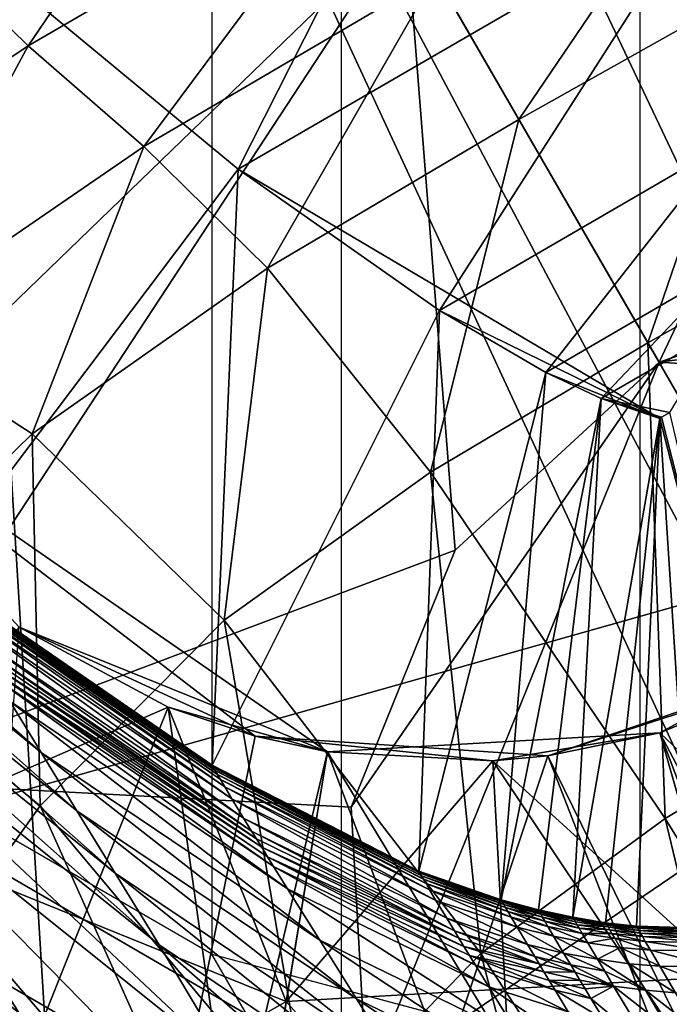
# Model space of a CAD drawing. Units: inches. Extents: x -11.9 to 14.7, y -14 to 10.3.
# Drawn here: x 4.3 to 4.4, y -7.8 to -7.6 of the extents above; entities that cross this region are included whole.
import ezdxf

# ---------------------------------------------------------------- set-up
doc = ezdxf.new("R2010")
doc.units = ezdxf.units.IN
doc.header["$MEASUREMENT"] = 0
for name, color, linetype in [('STORAGE-LEG', 4, 'Continuous'), ('STORAGE-OTHER', 7, 'Continuous'), ('STORAGE-TOP', 4, 'Continuous')]:
    doc.layers.add(name, color=color, linetype=linetype)
doc.styles.get("Standard").update_dxf_attribs({"font": 'arial.ttf'})

msp = doc.modelspace()

# ---------------------------------------------------------------- linework, layer by layer
at = {"layer": 'STORAGE-LEG'}
for points in [[(4.40443, -7.34171, 14.24653), (4.44775, -7.71357, 14.19842), (4.29135, -7.44268, 14.23712)], [(4.40443, -7.34171, 14.24653), (4.55387, -7.61027, 14.21086), (4.44775, -7.71357, 14.19842)], [(4.32821, -7.43183, 14.44894), (4.72419, -8.1463, 14.44894), (4.34541, -7.39715, 14.44894)], [(4.34541, -7.39715, 14.44894), (4.72419, -8.1463, 14.44894), (4.90284, -7.5163, 14.44894)], [(4.32821, -7.43183, 14.44894), (4.29962, -7.45686, 14.44894), (4.68002, -8.17325, 14.44894)], [(4.72419, -8.1463, 14.44894), (4.32821, -7.43183, 14.44894), (4.68002, -8.17325, 14.44894)], [(4.23442, -7.80504, 42.63841), (4.34119, -7.91473, 42.63841), (4.31188, -7.43983, 42.63841)], [(4.34119, -7.91473, 42.63841), (4.63365, -7.57459, 42.63841), (4.31188, -7.43983, 42.63841)], [(4.29135, -7.44268, 14.23712), (4.44775, -7.71357, 14.19842), (4.30523, -7.75383, 14.21086)], [(4.65161, -8.21654, 14.44894), (4.29962, -7.45686, 14.44894), (4.25044, -8.25303, 14.44894)], [(4.29962, -7.45686, 14.44894), (4.65161, -8.21654, 14.44894), (4.68002, -8.17325, 14.44894)], [(4.42247, -7.53295, 56.73314), (4.3041, -7.6015, 56.73314), (4.36309, -7.65029, 56.73314)], [(4.42247, -7.53295, 56.73314), (4.3041, -7.6015, 56.73314), (4.36309, -7.65029, 56.73314)], [(4.43524, -7.60846, 56.73314), (4.42247, -7.53295, 56.73314), (4.36309, -7.65029, 56.73314)], [(4.42247, -7.53295, 56.73314), (4.36309, -7.65029, 56.73314), (4.43524, -7.60846, 56.73314)], [(4.32731, -7.67197, 43.38657), (4.32434, -7.55921, 43.38657), (4.38917, -7.61211, 43.38657)], [(4.34119, -7.91473, 42.63841), (4.67525, -7.72188, 42.63841), (4.63365, -7.57459, 42.63841)], [(4.36812, -7.57563, 41.83835), (4.33042, -7.63114, 41.68442), (4.30867, -7.60977, 41.84573)], [(4.36812, -7.57563, 41.83835), (4.38262, -7.60077, 41.68052), (4.33042, -7.63114, 41.68442)], [(4.42854, -7.68032, 43.26846), (4.38917, -7.61211, 43.26846), (4.47196, -7.58847, 43.26846)], [(4.47196, -7.58847, 43.26846), (4.50348, -7.67055, 43.26846), (4.42854, -7.68032, 43.26846)], [(4.43956, -7.59416, 41.4827), (4.40675, -7.64256, 41.10046), (4.39379, -7.62011, 41.48102)], [(4.43956, -7.59416, 41.4827), (4.44636, -7.62026, 41.10099), (4.40675, -7.64256, 41.10046)], [(4.36309, -7.65029, 56.73314), (4.3041, -7.6015, 56.73314), (4.3041, -7.6015, 56.77251)], [(4.36309, -7.65029, 56.73314), (4.3041, -7.6015, 56.77251), (4.36309, -7.65029, 56.77251)], [(4.36309, -7.65029, 56.77251), (4.3041, -7.6015, 56.77251), (4.31567, -7.71311, 56.77251)], [(4.36309, -7.65029, 56.73314), (4.3041, -7.6015, 56.73314), (4.3041, -7.6015, 56.77251)], [(4.36309, -7.65029, 56.73314), (4.3041, -7.6015, 56.77251), (4.36309, -7.65029, 56.77251)], [(4.36309, -7.65029, 56.77251), (4.3041, -7.6015, 56.77251), (4.31567, -7.71311, 56.77251)], [(4.38262, -7.60077, 41.68052), (4.34845, -7.64675, 41.4827), (4.33042, -7.63114, 41.68442)], [(4.38262, -7.60077, 41.68052), (4.39379, -7.62011, 41.48102), (4.34845, -7.64675, 41.4827)], [(4.30867, -7.60977, 41.84573), (4.33042, -7.63114, 41.68442), (4.28253, -7.66313, 41.69428)], [(4.43524, -7.60846, 56.73314), (4.36309, -7.65029, 56.73314), (4.39442, -7.67228, 56.73314)], [(4.36309, -7.65029, 56.73314), (4.39442, -7.67228, 56.73314), (4.43524, -7.60846, 56.73314)], [(4.39442, -7.67228, 56.73314), (4.43865, -7.64656, 56.73314), (4.43524, -7.60846, 56.73314)], [(4.43865, -7.64656, 56.73314), (4.43524, -7.60846, 56.73314), (4.39442, -7.67228, 56.73314)], [(4.30175, -7.74529, 43.26846), (4.38917, -7.61211, 43.26846), (4.39683, -7.70954, 43.26846)], [(4.30175, -7.74529, 43.26846), (4.32731, -7.67197, 43.38657), (4.38917, -7.61211, 43.26846)], [(4.38917, -7.61211, 43.26846), (4.32731, -7.67197, 43.38657), (4.38917, -7.61211, 43.32751)], [(4.38917, -7.61211, 43.32751), (4.32731, -7.67197, 43.38657), (4.38917, -7.61211, 43.38657)], [(4.39683, -7.70954, 43.26846), (4.38917, -7.61211, 43.26846), (4.42854, -7.68032, 43.26846)], [(4.39379, -7.62011, 41.48102), (4.36765, -7.66571, 41.10099), (4.34845, -7.64675, 41.4827)], [(4.39379, -7.62011, 41.48102), (4.40675, -7.64256, 41.10046), (4.36765, -7.66571, 41.10099)], [(4.44636, -7.62026, 41.10099), (4.42681, -7.67728, 40.373), (4.40675, -7.64256, 41.10046)], [(4.44636, -7.62026, 41.10099), (4.46113, -7.65806, 40.37309), (4.42681, -7.67728, 40.373)], [(4.33042, -7.63114, 41.68442), (4.30648, -7.67555, 41.48714), (4.28253, -7.66313, 41.69428)], [(4.33042, -7.63114, 41.68442), (4.34845, -7.64675, 41.4827), (4.30648, -7.67555, 41.48714)], [(4.40675, -7.64256, 41.10046), (4.39301, -7.69739, 40.37309), (4.36765, -7.66571, 41.10099)], [(4.40675, -7.64256, 41.10046), (4.42681, -7.67728, 40.373), (4.39301, -7.69739, 40.37309)], [(4.39442, -7.67228, 56.73314), (4.41093, -7.68189, 56.73314), (4.43865, -7.64656, 56.73314)], [(4.41093, -7.68189, 56.73314), (4.43865, -7.64656, 56.73314), (4.39442, -7.67228, 56.73314)], [(4.43865, -7.64656, 56.73314), (4.41093, -7.68189, 56.73314), (4.43872, -7.66575, 56.73314)], [(4.41093, -7.68189, 56.73314), (4.43872, -7.66575, 56.73314), (4.43865, -7.64656, 56.73314)], [(4.34845, -7.64675, 41.4827), (4.33105, -7.69143, 41.10256), (4.30648, -7.67555, 41.48714)], [(4.34845, -7.64675, 41.4827), (4.36765, -7.66571, 41.10099), (4.33105, -7.69143, 41.10256)], [(4.35905, -7.74299, 56.77251), (4.36309, -7.65029, 56.77251), (4.31567, -7.71311, 56.77251)], [(4.35905, -7.74299, 56.77251), (4.36309, -7.65029, 56.77251), (4.31567, -7.71311, 56.77251)], [(4.39442, -7.67228, 56.77251), (4.36309, -7.65029, 56.77251), (4.35905, -7.74299, 56.77251)], [(4.39442, -7.67228, 56.77251), (4.36309, -7.65029, 56.77251), (4.35905, -7.74299, 56.77251)], [(4.42864, -7.68905, 56.75283), (4.39442, -7.67228, 56.73314), (4.36309, -7.65029, 56.73314)], [(4.42864, -7.68905, 56.75283), (4.36309, -7.65029, 56.73314), (4.36309, -7.65029, 56.77251)], [(4.39442, -7.67228, 56.77251), (4.42864, -7.68905, 56.75283), (4.36309, -7.65029, 56.77251)], [(4.42864, -7.68905, 56.75283), (4.39442, -7.67228, 56.73314), (4.36309, -7.65029, 56.73314)], [(4.42864, -7.68905, 56.75283), (4.36309, -7.65029, 56.73314), (4.36309, -7.65029, 56.77251)], [(4.39442, -7.67228, 56.77251), (4.42864, -7.68905, 56.75283), (4.36309, -7.65029, 56.77251)], [(4.46113, -7.65806, 40.37309), (4.45926, -7.73349, 39.13276), (4.42681, -7.67728, 40.373)], [(4.36765, -7.66571, 41.10099), (4.36093, -7.72042, 40.3735), (4.33105, -7.69143, 41.10256)], [(4.36765, -7.66571, 41.10099), (4.39301, -7.69739, 40.37309), (4.36093, -7.72042, 40.3735)], [(4.41093, -7.68189, 56.73314), (4.41954, -7.68597, 56.73314), (4.43872, -7.66575, 56.73314)], [(4.41093, -7.68189, 56.73314), (4.41954, -7.68597, 56.73314), (4.43872, -7.66575, 56.73314)], [(4.43792, -7.67532, 56.73314), (4.43872, -7.66575, 56.73314), (4.41954, -7.68597, 56.73314)], [(4.43872, -7.66575, 56.73314), (4.41954, -7.68597, 56.73314), (4.43792, -7.67532, 56.73314)], [(4.46502, -7.66794, 43.85901), (4.50348, -7.67055, 43.85901), (4.42854, -7.68032, 43.85901)], [(4.42854, -7.68032, 43.56373), (4.46502, -7.66794, 43.85901), (4.42854, -7.68032, 43.85901)], [(4.46502, -7.66794, 43.85901), (4.42854, -7.68032, 43.26846), (4.50348, -7.67055, 43.26846)], [(4.42854, -7.68032, 43.56373), (4.42854, -7.68032, 43.26846), (4.46502, -7.66794, 43.85901)], [(4.42854, -7.68032, 43.85901), (4.50348, -7.67055, 43.85901), (4.53769, -7.68747, 43.85901)], [(4.35905, -7.74299, 56.77251), (4.39119, -7.75944, 56.77251), (4.39442, -7.67228, 56.77251)], [(4.35905, -7.74299, 56.77251), (4.39119, -7.75944, 56.77251), (4.39442, -7.67228, 56.77251)], [(4.41093, -7.68189, 56.77251), (4.39442, -7.67228, 56.77251), (4.39119, -7.75944, 56.77251)], [(4.41093, -7.68189, 56.77251), (4.39442, -7.67228, 56.77251), (4.39119, -7.75944, 56.77251)], [(4.41093, -7.68189, 56.73314), (4.39442, -7.67228, 56.73314), (4.42864, -7.68905, 56.75283)], [(4.42864, -7.68905, 56.75283), (4.39442, -7.67228, 56.77251), (4.41093, -7.68189, 56.77251)], [(4.41093, -7.68189, 56.73314), (4.39442, -7.67228, 56.73314), (4.42864, -7.68905, 56.75283)], [(4.42864, -7.68905, 56.75283), (4.39442, -7.67228, 56.77251), (4.41093, -7.68189, 56.77251)], [(4.30648, -7.67555, 41.48714), (4.33105, -7.69143, 41.10256), (4.29949, -7.72234, 41.10514)], [(4.41954, -7.68597, 56.73314), (4.43024, -7.68812, 56.73314), (4.43792, -7.67532, 56.73314)], [(4.43792, -7.67532, 56.73314), (4.41954, -7.68597, 56.73314), (4.43024, -7.68812, 56.73314)], [(4.42681, -7.67728, 40.373), (4.42947, -7.75129, 39.13278), (4.39301, -7.69739, 40.37309)], [(4.42681, -7.67728, 40.373), (4.45926, -7.73349, 39.13276), (4.42947, -7.75129, 39.13278)], [(4.42854, -7.68032, 43.85901), (4.38312, -7.79258, 43.85901), (4.38065, -7.74952, 43.85901)], [(4.42854, -7.68032, 43.85901), (4.38065, -7.74952, 43.85901), (4.38065, -7.74952, 43.26846)], [(4.42854, -7.68032, 43.85901), (4.38065, -7.74952, 43.26846), (4.39683, -7.70954, 43.26846)], [(4.53769, -7.68747, 43.85901), (4.38312, -7.79258, 43.85901), (4.42854, -7.68032, 43.85901)], [(4.42854, -7.68032, 43.85901), (4.39683, -7.70954, 43.26846), (4.42854, -7.68032, 43.56373)], [(4.39683, -7.70954, 43.26846), (4.42854, -7.68032, 43.26846), (4.42854, -7.68032, 43.56373)], [(4.404, -7.76394, 56.77251), (4.41093, -7.68189, 56.77251), (4.39119, -7.75944, 56.77251)], [(4.404, -7.76394, 56.77251), (4.41093, -7.68189, 56.77251), (4.39119, -7.75944, 56.77251)], [(4.41093, -7.68189, 56.77251), (4.404, -7.76394, 56.77251), (4.41954, -7.68597, 56.77251)], [(4.41093, -7.68189, 56.77251), (4.404, -7.76394, 56.77251), (4.41954, -7.68597, 56.77251)], [(4.42864, -7.68905, 56.75283), (4.41954, -7.68597, 56.73314), (4.41093, -7.68189, 56.73314)], [(4.42864, -7.68905, 56.75283), (4.41093, -7.68189, 56.77251), (4.41954, -7.68597, 56.77251)], [(4.42864, -7.68905, 56.75283), (4.41954, -7.68597, 56.73314), (4.41093, -7.68189, 56.73314)], [(4.42864, -7.68905, 56.75283), (4.41093, -7.68189, 56.77251), (4.41954, -7.68597, 56.77251)], [(4.29395, -7.68343, 28.54368), (4.29224, -8.09847, 28.54368), (4.36574, -7.73845, 28.54368)], [(4.29395, -7.68343, 28.54368), (4.29224, -8.09847, 28.54368), (4.377, -7.74091, 28.54368)], [(4.29395, -7.68343, 28.54368), (4.36574, -7.73845, 28.54368), (4.32902, -7.7215, 28.50417)], [(4.29395, -7.68343, 28.54368), (4.377, -7.74091, 28.54368), (4.32902, -7.7215, 28.50417)], [(4.26899, -7.68528, 56.41888), (4.27326, -7.69293, 56.254), (4.33247, -7.74099, 56.25493)], [(4.26899, -7.68528, 56.41888), (4.33247, -7.74099, 56.25493), (4.32759, -7.73303, 56.42027)], [(4.404, -7.76394, 56.77251), (4.40977, -7.76548, 56.77251), (4.41954, -7.68597, 56.77251)], [(4.404, -7.76394, 56.77251), (4.40977, -7.76548, 56.77251), (4.41954, -7.68597, 56.77251)], [(4.41516, -7.76663, 56.77251), (4.41954, -7.68597, 56.77251), (4.40977, -7.76548, 56.77251)], [(4.41516, -7.76663, 56.77251), (4.41954, -7.68597, 56.77251), (4.40977, -7.76548, 56.77251)], [(4.41954, -7.68597, 56.77251), (4.41516, -7.76663, 56.77251), (4.42864, -7.68905, 56.77251)], [(4.41954, -7.68597, 56.77251), (4.41516, -7.76663, 56.77251), (4.42864, -7.68905, 56.77251)], [(4.42864, -7.68905, 56.75283), (4.42864, -7.68905, 56.73314), (4.41954, -7.68597, 56.73314)], [(4.42864, -7.68905, 56.75283), (4.41954, -7.68597, 56.77251), (4.42864, -7.68905, 56.77251)], [(4.41954, -7.68597, 56.73314), (4.42864, -7.68905, 56.73314), (4.42894, -7.68885, 56.73314)], [(4.43024, -7.68812, 56.73314), (4.41954, -7.68597, 56.73314), (4.42894, -7.68885, 56.73314)], [(4.42864, -7.68905, 56.75283), (4.42864, -7.68905, 56.73314), (4.41954, -7.68597, 56.73314)], [(4.42864, -7.68905, 56.75283), (4.41954, -7.68597, 56.77251), (4.42864, -7.68905, 56.77251)], [(4.42864, -7.68905, 56.73314), (4.42894, -7.68885, 56.73314), (4.41954, -7.68597, 56.73314)], [(4.43024, -7.68812, 56.73314), (4.41954, -7.68597, 56.73314), (4.42894, -7.68885, 56.73314)], [(4.53769, -7.68747, 43.85901), (4.40376, -7.83045, 43.85901), (4.38312, -7.79258, 43.85901)], [(4.40376, -7.83045, 43.85901), (4.53769, -7.68747, 43.85901), (4.52697, -7.85079, 43.85901)], [(4.41516, -7.76663, 56.77251), (4.42023, -7.76748, 56.77251), (4.42864, -7.68905, 56.77251)], [(4.41516, -7.76663, 56.77251), (4.42023, -7.76748, 56.77251), (4.42864, -7.68905, 56.77251)], [(4.42501, -7.76802, 56.77251), (4.42864, -7.68905, 56.77251), (4.42023, -7.76748, 56.77251)], [(4.42501, -7.76802, 56.77251), (4.42864, -7.68905, 56.77251), (4.42023, -7.76748, 56.77251)], [(4.43375, -7.76825, 56.77251), (4.42864, -7.68905, 56.77251), (4.42501, -7.76802, 56.77251)], [(4.43375, -7.76825, 56.77251), (4.42864, -7.68905, 56.77251), (4.42501, -7.76802, 56.77251)], [(4.42894, -7.68885, 56.73314), (4.42864, -7.68905, 56.73314), (4.42864, -7.68905, 56.75283)], [(4.42864, -7.68905, 56.75283), (4.42894, -7.68885, 56.77251), (4.42894, -7.68885, 56.73314)], [(4.42864, -7.68905, 56.77251), (4.42894, -7.68885, 56.77251), (4.42864, -7.68905, 56.75283)], [(4.42864, -7.68905, 56.77251), (4.44851, -7.76598, 56.77251), (4.42894, -7.68885, 56.77251)], [(4.42894, -7.68885, 56.73314), (4.42864, -7.68905, 56.73314), (4.42864, -7.68905, 56.75283)], [(4.42864, -7.68905, 56.75283), (4.42894, -7.68885, 56.77251), (4.42894, -7.68885, 56.73314)], [(4.42864, -7.68905, 56.77251), (4.42894, -7.68885, 56.77251), (4.42864, -7.68905, 56.75283)], [(4.42864, -7.68905, 56.77251), (4.44851, -7.76598, 56.77251), (4.42894, -7.68885, 56.77251)], [(4.42864, -7.68905, 56.77251), (4.43375, -7.76825, 56.77251), (4.44851, -7.76598, 56.77251)], [(4.42864, -7.68905, 56.77251), (4.43375, -7.76825, 56.77251), (4.44851, -7.76598, 56.77251)], [(4.43024, -7.68812, 56.73314), (4.42894, -7.68885, 56.73314), (4.42894, -7.68885, 56.77251)], [(4.43024, -7.68812, 56.73314), (4.42894, -7.68885, 56.77251), (4.43024, -7.68812, 56.77251)], [(4.44851, -7.76598, 56.77251), (4.43024, -7.68812, 56.77251), (4.42894, -7.68885, 56.77251)], [(4.43024, -7.68812, 56.73314), (4.42894, -7.68885, 56.73314), (4.42894, -7.68885, 56.77251)], [(4.43024, -7.68812, 56.73314), (4.42894, -7.68885, 56.77251), (4.43024, -7.68812, 56.77251)], [(4.44851, -7.76598, 56.77251), (4.43024, -7.68812, 56.77251), (4.42894, -7.68885, 56.77251)], [(4.33105, -7.69143, 41.10256), (4.33231, -7.74929, 40.37442), (4.29949, -7.72234, 41.10514)], [(4.33105, -7.69143, 41.10256), (4.36093, -7.72042, 40.3735), (4.33231, -7.74929, 40.37442)], [(4.27326, -7.69293, 56.254), (4.27811, -7.70162, 56.06473), (4.33802, -7.75006, 56.0651)], [(4.27326, -7.69293, 56.254), (4.33802, -7.75006, 56.0651), (4.33247, -7.74099, 56.25493)], [(4.39301, -7.69739, 40.37309), (4.40081, -7.77225, 39.13292), (4.36093, -7.72042, 40.3735)], [(4.39301, -7.69739, 40.37309), (4.42947, -7.75129, 39.13278), (4.40081, -7.77225, 39.13292)], [(4.23595, -7.7002, 54.47983), (4.26769, -7.75621, 53.23026), (4.35194, -7.83042, 53.22903)], [(4.23595, -7.7002, 54.47983), (4.35194, -7.83042, 53.22903), (4.3193, -7.77378, 54.47878)], [(4.27811, -7.70162, 56.06473), (4.2833, -7.71088, 55.86163), (4.34398, -7.75975, 55.86146)], [(4.27811, -7.70162, 56.06473), (4.34398, -7.75975, 55.86146), (4.33802, -7.75006, 56.0651)], [(4.2833, -7.71088, 55.86163), (4.28935, -7.72157, 55.62745), (4.3508, -7.7709, 55.62687)], [(4.2833, -7.71088, 55.86163), (4.3508, -7.7709, 55.62687), (4.34398, -7.75975, 55.86146)], [(4.38065, -7.74952, 43.26846), (4.30175, -7.74529, 43.26846), (4.39683, -7.70954, 43.26846)], [(4.44775, -7.71357, 14.19842), (4.4602, -8.00643, 14.17829), (4.30523, -7.75383, 14.21086)], [(4.31567, -7.71311, 56.77264), (4.31573, -7.71323, 56.77063), (4.35911, -7.74306, 56.77063)], [(4.31567, -7.71311, 56.77264), (4.35911, -7.74306, 56.77063), (4.35905, -7.74299, 56.77264)], [(4.31573, -7.71323, 56.77063), (4.31579, -7.71334, 56.76861), (4.35916, -7.74318, 56.76861)], [(4.31573, -7.71323, 56.77063), (4.35916, -7.74318, 56.76861), (4.35911, -7.74306, 56.77063)], [(4.31579, -7.71334, 56.76861), (4.31591, -7.71354, 56.76453), (4.35927, -7.74337, 56.76453)], [(4.31579, -7.71334, 56.76861), (4.35927, -7.74337, 56.76453), (4.35916, -7.74318, 56.76861)], [(4.31591, -7.71354, 56.76453), (4.3162, -7.71404, 56.75586), (4.35954, -7.74383, 56.75589)], [(4.31591, -7.71354, 56.76453), (4.35954, -7.74383, 56.75589), (4.35927, -7.74337, 56.76453)], [(4.47411, -7.71315, 28.54368), (4.42867, -7.73795, 28.54368), (4.5348, -7.93968, 28.54368)], [(4.42867, -7.73795, 28.54368), (4.47411, -7.71315, 28.54368), (4.45305, -7.72792, 28.50417)], [(4.3162, -7.71404, 56.75586), (4.31657, -7.71469, 56.74605), (4.35988, -7.74441, 56.7462)], [(4.3162, -7.71404, 56.75586), (4.35988, -7.74441, 56.7462), (4.35954, -7.74383, 56.75589)], [(4.31657, -7.71469, 56.74605), (4.31709, -7.71557, 56.73455), (4.36035, -7.74522, 56.73493)], [(4.31657, -7.71469, 56.74605), (4.36035, -7.74522, 56.73493), (4.35988, -7.74441, 56.7462)], [(4.31709, -7.71557, 56.73455), (4.31782, -7.71684, 56.71918), (4.36101, -7.74637, 56.71991)], [(4.31709, -7.71557, 56.73455), (4.36101, -7.74637, 56.71991), (4.36035, -7.74522, 56.73493)], [(4.31782, -7.71684, 56.71918), (4.31899, -7.71884, 56.69064), (4.36211, -7.74822, 56.69175)], [(4.31782, -7.71684, 56.71918), (4.36211, -7.74822, 56.69175), (4.36101, -7.74637, 56.71991)], [(4.31899, -7.71884, 56.69064), (4.32085, -7.72192, 56.63802), (4.36393, -7.75121, 56.63939)], [(4.31899, -7.71884, 56.69064), (4.36393, -7.75121, 56.63939), (4.36211, -7.74822, 56.69175)], [(4.28935, -7.72157, 55.62745), (4.2999, -7.74003, 55.22238), (4.36208, -7.78978, 55.22154)], [(4.28935, -7.72157, 55.62745), (4.36208, -7.78978, 55.22154), (4.3508, -7.7709, 55.62687)], [(4.35223, -7.73395, 28.50417), (4.30661, -7.75387, 28.4648), (4.32902, -7.7215, 28.50417)], [(4.32902, -7.7215, 28.50417), (4.35223, -7.73395, 28.50417), (4.32289, -7.80704, 28.42543)], [(4.36574, -7.73845, 28.54368), (4.35223, -7.73395, 28.50417), (4.32902, -7.7215, 28.50417)], [(4.377, -7.74091, 28.54368), (4.35223, -7.73395, 28.50417), (4.32902, -7.7215, 28.50417)], [(4.36093, -7.72042, 40.3735), (4.37441, -7.79954, 39.13331), (4.33231, -7.74929, 40.37442)], [(4.36093, -7.72042, 40.3735), (4.40081, -7.77225, 39.13292), (4.37441, -7.79954, 39.13331)], [(4.29949, -7.72234, 41.10514), (4.33231, -7.74929, 40.37442), (4.31984, -7.76682, 40.37513)], [(4.32085, -7.72192, 56.63802), (4.32212, -7.72403, 56.59928), (4.36519, -7.75325, 56.60069)], [(4.32085, -7.72192, 56.63802), (4.36519, -7.75325, 56.60069), (4.36393, -7.75121, 56.63939)], [(4.34119, -7.91473, 42.63841), (4.55806, -8.13088, 42.63841), (4.67525, -7.72188, 42.63841)], [(4.32212, -7.72403, 56.59928), (4.32285, -7.72526, 56.57621), (4.36593, -7.75444, 56.57761)], [(4.32212, -7.72403, 56.59928), (4.36593, -7.75444, 56.57761), (4.36519, -7.75325, 56.60069)], [(4.32366, -7.72657, 56.55041), (4.36593, -7.75444, 56.57761), (4.32285, -7.72526, 56.57621)], [(4.32454, -7.72803, 56.52177), (4.36675, -7.75575, 56.55179), (4.32366, -7.72657, 56.55041)], [(4.32366, -7.72657, 56.55041), (4.36675, -7.75575, 56.55179), (4.36593, -7.75444, 56.57761)], [(4.45537, -7.72661, 28.54368), (4.41126, -7.74153, 28.54368), (4.52076, -7.96494, 28.54368)], [(4.41126, -7.74153, 28.54368), (4.45537, -7.72661, 28.54368), (4.45305, -7.72792, 28.50417)], [(4.32454, -7.72803, 56.52177), (4.32549, -7.72961, 56.49043), (4.36861, -7.75875, 56.49168)], [(4.32454, -7.72803, 56.52177), (4.36861, -7.75875, 56.49168), (4.36764, -7.75721, 56.5231)], [(4.32454, -7.72803, 56.52177), (4.36764, -7.75721, 56.5231), (4.36675, -7.75575, 56.55179)], [(4.41126, -7.74153, 28.54368), (4.45305, -7.72792, 28.50417), (4.42867, -7.73795, 28.50417)], [(4.43948, -7.77578, 28.4648), (4.42867, -7.73795, 28.50417), (4.45305, -7.72792, 28.50417)], [(4.42867, -7.73795, 28.54368), (4.45305, -7.72792, 28.50417), (4.42867, -7.73795, 28.50417)], [(4.42867, -7.73795, 28.50417), (4.45305, -7.72792, 28.50417), (4.49092, -7.79693, 28.42543)], [(4.32549, -7.72961, 56.49043), (4.32759, -7.73303, 56.42027), (4.37076, -7.76221, 56.42133)], [(4.32549, -7.72961, 56.49043), (4.37076, -7.76221, 56.42133), (4.36861, -7.75875, 56.49168)], [(4.32759, -7.73303, 56.42027), (4.33247, -7.74099, 56.25493), (4.37577, -7.77021, 56.25545)], [(4.32759, -7.73303, 56.42027), (4.37577, -7.77021, 56.25545), (4.37076, -7.76221, 56.42133)], [(4.45926, -7.73349, 39.13276), (4.4806, -7.83407, 37.26634), (4.42947, -7.75129, 39.13278)], [(4.35223, -7.73395, 28.50417), (4.37058, -7.77974, 28.4648), (4.30661, -7.75387, 28.4648)], [(4.35223, -7.73395, 28.50417), (4.36417, -7.81857, 28.42543), (4.32289, -7.80704, 28.42543)], [(4.36574, -7.73845, 28.54368), (4.377, -7.74091, 28.50417), (4.35223, -7.73395, 28.50417)], [(4.377, -7.74091, 28.50417), (4.37058, -7.77974, 28.4648), (4.35223, -7.73395, 28.50417)], [(4.377, -7.74091, 28.54368), (4.377, -7.74091, 28.50417), (4.35223, -7.73395, 28.50417)], [(4.35223, -7.73395, 28.50417), (4.377, -7.74091, 28.50417), (4.36417, -7.81857, 28.42543)], [(4.41126, -7.74153, 28.54368), (4.36574, -7.73845, 28.54368), (4.29224, -8.09847, 28.54368)], [(4.36574, -7.73845, 28.54368), (4.41126, -7.74153, 28.54368), (4.40267, -7.7423, 28.50417)], [(4.36574, -7.73845, 28.54368), (4.40267, -7.7423, 28.50417), (4.377, -7.74091, 28.50417)], [(4.51787, -7.97386, 28.54368), (4.42867, -7.73795, 28.54368), (4.377, -7.74091, 28.54368)], [(4.377, -7.74091, 28.54368), (4.42867, -7.73795, 28.54368), (4.40267, -7.7423, 28.50417)], [(4.41126, -7.74153, 28.54368), (4.42867, -7.73795, 28.50417), (4.40267, -7.7423, 28.50417)], [(4.43948, -7.77578, 28.4648), (4.40267, -7.7423, 28.50417), (4.42867, -7.73795, 28.50417)], [(4.42867, -7.73795, 28.54368), (4.42867, -7.73795, 28.50417), (4.40267, -7.7423, 28.50417)], [(4.40267, -7.7423, 28.50417), (4.42867, -7.73795, 28.50417), (4.45029, -7.81365, 28.42543)], [(4.51787, -7.97386, 28.54368), (4.5348, -7.93968, 28.54368), (4.42867, -7.73795, 28.54368)], [(4.42867, -7.73795, 28.50417), (4.49092, -7.79693, 28.42543), (4.45029, -7.81365, 28.42543)], [(4.2999, -7.74003, 55.22238), (4.3193, -7.77378, 54.47878), (4.38213, -7.82392, 54.47782)], [(4.2999, -7.74003, 55.22238), (4.38213, -7.82392, 54.47782), (4.36208, -7.78978, 55.22154)], [(4.51787, -7.97386, 28.54368), (4.377, -7.74091, 28.54368), (4.29224, -8.09847, 28.54368)], [(4.41126, -7.74153, 28.54368), (4.29224, -8.09847, 28.54368), (4.51478, -8.00766, 28.54368)], [(4.33247, -7.74099, 56.25493), (4.33802, -7.75006, 56.0651), (4.38149, -7.77932, 56.06503)], [(4.33247, -7.74099, 56.25493), (4.38149, -7.77932, 56.06503), (4.37577, -7.77021, 56.25545)], [(4.377, -7.74091, 28.50417), (4.40697, -7.82092, 28.42543), (4.36417, -7.81857, 28.42543)], [(4.37058, -7.77974, 28.4648), (4.377, -7.74091, 28.50417), (4.40267, -7.7423, 28.50417)], [(4.377, -7.74091, 28.54368), (4.40267, -7.7423, 28.50417), (4.377, -7.74091, 28.50417)], [(4.377, -7.74091, 28.50417), (4.40267, -7.7423, 28.50417), (4.40697, -7.82092, 28.42543)], [(4.52076, -7.96494, 28.54368), (4.41126, -7.74153, 28.54368), (4.51478, -8.00766, 28.54368)], [(4.35905, -7.74299, 56.77264), (4.35911, -7.74306, 56.77063), (4.39124, -7.75952, 56.77063)], [(4.35905, -7.74299, 56.77264), (4.39124, -7.75952, 56.77063), (4.39119, -7.75944, 56.77264)], [(4.35911, -7.74306, 56.77063), (4.35916, -7.74318, 56.76861), (4.39129, -7.75963, 56.76861)], [(4.35911, -7.74306, 56.77063), (4.39129, -7.75963, 56.76861), (4.39124, -7.75952, 56.77063)], [(4.40267, -7.7423, 28.50417), (4.43948, -7.77578, 28.4648), (4.37058, -7.77974, 28.4648)], [(4.40267, -7.7423, 28.50417), (4.45029, -7.81365, 28.42543), (4.40697, -7.82092, 28.42543)], [(4.35916, -7.74318, 56.76861), (4.35927, -7.74337, 56.76453), (4.39139, -7.75979, 56.76454)], [(4.35916, -7.74318, 56.76861), (4.39139, -7.75979, 56.76454), (4.39129, -7.75963, 56.76861)], [(4.35927, -7.74337, 56.76453), (4.35954, -7.74383, 56.75589), (4.39162, -7.76021, 56.75593)], [(4.35927, -7.74337, 56.76453), (4.39162, -7.76021, 56.75593), (4.39139, -7.75979, 56.76454)], [(4.35954, -7.74383, 56.75589), (4.35988, -7.74441, 56.7462), (4.39192, -7.76071, 56.74634)], [(4.35954, -7.74383, 56.75589), (4.39192, -7.76071, 56.74634), (4.39162, -7.76021, 56.75593)], [(4.35988, -7.74441, 56.7462), (4.36035, -7.74522, 56.73493), (4.39231, -7.7614, 56.73526)], [(4.35988, -7.74441, 56.7462), (4.39231, -7.7614, 56.73526), (4.39192, -7.76071, 56.74634)], [(4.30175, -7.74529, 43.26846), (4.38065, -7.74952, 43.26846), (4.38312, -7.79258, 43.26846)], [(4.30175, -7.74529, 43.26846), (4.38312, -7.79258, 43.26846), (4.30999, -7.8225, 43.26846)], [(4.36035, -7.74522, 56.73493), (4.36101, -7.74637, 56.71991), (4.39287, -7.76236, 56.72054)], [(4.36035, -7.74522, 56.73493), (4.39287, -7.76236, 56.72054), (4.39231, -7.7614, 56.73526)], [(4.36101, -7.74637, 56.71991), (4.36211, -7.74822, 56.69175), (4.39385, -7.76402, 56.69268)], [(4.36101, -7.74637, 56.71991), (4.39385, -7.76402, 56.69268), (4.39287, -7.76236, 56.72054)], [(4.22161, -7.74914, 51.36047), (4.28304, -7.85606, 48.98354), (4.37772, -7.9478, 48.98249)], [(4.22161, -7.74914, 51.36047), (4.37772, -7.9478, 48.98249), (4.31598, -7.84049, 51.35916)], [(4.36211, -7.74822, 56.69175), (4.36393, -7.75121, 56.63939), (4.39553, -7.76679, 56.64052)], [(4.36211, -7.74822, 56.69175), (4.39553, -7.76679, 56.64052), (4.39385, -7.76402, 56.69268)], [(4.33231, -7.74929, 40.37442), (4.36241, -7.81654, 39.13363), (4.31984, -7.76682, 40.37513)], [(4.33231, -7.74929, 40.37442), (4.37441, -7.79954, 39.13331), (4.36241, -7.81654, 39.13363)], [(4.33802, -7.75006, 56.0651), (4.34398, -7.75975, 55.86146), (4.38765, -7.78912, 55.8609)], [(4.33802, -7.75006, 56.0651), (4.38765, -7.78912, 55.8609), (4.38149, -7.77932, 56.06503)], [(4.38065, -7.74952, 43.85901), (4.38312, -7.79258, 43.85901), (4.38312, -7.79258, 43.26846)], [(4.38065, -7.74952, 43.85901), (4.38312, -7.79258, 43.26846), (4.38065, -7.74952, 43.26846)], [(4.36393, -7.75121, 56.63939), (4.36519, -7.75325, 56.60069), (4.39673, -7.76875, 56.60185)], [(4.36393, -7.75121, 56.63939), (4.39673, -7.76875, 56.60185), (4.39553, -7.76679, 56.64052)], [(4.42947, -7.75129, 39.13278), (4.45408, -7.85372, 37.26639), (4.40081, -7.77225, 39.13292)], [(4.42947, -7.75129, 39.13278), (4.4806, -7.83407, 37.26634), (4.45408, -7.85372, 37.26639)], [(4.36519, -7.75325, 56.60069), (4.36593, -7.75444, 56.57761), (4.39743, -7.7699, 56.57875)], [(4.36519, -7.75325, 56.60069), (4.39743, -7.7699, 56.57875), (4.39673, -7.76875, 56.60185)], [(4.30523, -7.75383, 14.21086), (4.4602, -8.00643, 14.17829), (4.30342, -7.99093, 14.21641)], [(4.30661, -7.75387, 28.4648), (4.37058, -7.77974, 28.4648), (4.32289, -7.80704, 28.42543)], [(4.36675, -7.75575, 56.55179), (4.39743, -7.7699, 56.57875), (4.36593, -7.75444, 56.57761)], [(4.26769, -7.75621, 53.23026), (4.31598, -7.84049, 51.35916), (4.40081, -7.91508, 51.35798)], [(4.26769, -7.75621, 53.23026), (4.40081, -7.91508, 51.35798), (4.35194, -7.83042, 53.22903)], [(4.39821, -7.77117, 56.55289), (4.36675, -7.75575, 56.55179), (4.36764, -7.75721, 56.5231)], [(4.36675, -7.75575, 56.55179), (4.39821, -7.77117, 56.55289), (4.39743, -7.7699, 56.57875)], [(4.19378, -7.75698, 48.98455), (4.26426, -7.87917, 46.26993), (4.35359, -7.97848, 46.26936)], [(4.19378, -7.75698, 48.98455), (4.35359, -7.97848, 46.26936), (4.28304, -7.85606, 48.98354)], [(4.36764, -7.75721, 56.5231), (4.36861, -7.75875, 56.49168), (4.4, -7.77409, 56.49265)], [(4.36764, -7.75721, 56.5231), (4.4, -7.77409, 56.49265), (4.39906, -7.77255, 56.52415)], [(4.39821, -7.77117, 56.55289), (4.36764, -7.75721, 56.5231), (4.39906, -7.77255, 56.52415)], [(4.34398, -7.75975, 55.86146), (4.3508, -7.7709, 55.62687), (4.39467, -7.80043, 55.62604)], [(4.34398, -7.75975, 55.86146), (4.39467, -7.80043, 55.62604), (4.38765, -7.78912, 55.8609)], [(4.36861, -7.75875, 56.49168), (4.37076, -7.76221, 56.42133), (4.40207, -7.77744, 56.4221)], [(4.36861, -7.75875, 56.49168), (4.40207, -7.77744, 56.4221), (4.4, -7.77409, 56.49265)], [(4.39119, -7.75944, 56.77264), (4.39124, -7.75952, 56.77063), (4.40405, -7.76402, 56.77063)], [(4.39119, -7.75944, 56.77264), (4.40405, -7.76402, 56.77063), (4.404, -7.76394, 56.77264)], [(4.39124, -7.75952, 56.77063), (4.39129, -7.75963, 56.76861), (4.4041, -7.76409, 56.76862)], [(4.39124, -7.75952, 56.77063), (4.4041, -7.76409, 56.76862), (4.40405, -7.76402, 56.77063)], [(4.39129, -7.75963, 56.76861), (4.39139, -7.75979, 56.76454), (4.4042, -7.76429, 56.76454)], [(4.39129, -7.75963, 56.76861), (4.4042, -7.76429, 56.76454), (4.4041, -7.76409, 56.76862)], [(4.39139, -7.75979, 56.76454), (4.39162, -7.76021, 56.75593), (4.40441, -7.76467, 56.75595)], [(4.39139, -7.75979, 56.76454), (4.40441, -7.76467, 56.75595), (4.4042, -7.76429, 56.76454)], [(4.39162, -7.76021, 56.75593), (4.39192, -7.76071, 56.74634), (4.40469, -7.76513, 56.74639)], [(4.39162, -7.76021, 56.75593), (4.40469, -7.76513, 56.74639), (4.40441, -7.76467, 56.75595)], [(4.39192, -7.76071, 56.74634), (4.39231, -7.7614, 56.73526), (4.40505, -7.76575, 56.7354)], [(4.39192, -7.76071, 56.74634), (4.40505, -7.76575, 56.7354), (4.40469, -7.76513, 56.74639)], [(4.39231, -7.7614, 56.73526), (4.39287, -7.76236, 56.72054), (4.40556, -7.76663, 56.72081)], [(4.39231, -7.7614, 56.73526), (4.40556, -7.76663, 56.72081), (4.40505, -7.76575, 56.7354)], [(4.37076, -7.76221, 56.42133), (4.37577, -7.77021, 56.25545), (4.40694, -7.78536, 56.25569)], [(4.37076, -7.76221, 56.42133), (4.40694, -7.78536, 56.25569), (4.40207, -7.77744, 56.4221)], [(4.39287, -7.76236, 56.72054), (4.39385, -7.76402, 56.69268), (4.40647, -7.76817, 56.69307)], [(4.39287, -7.76236, 56.72054), (4.40647, -7.76817, 56.69307), (4.40556, -7.76663, 56.72081)], [(4.39385, -7.76402, 56.69268), (4.39553, -7.76679, 56.64052), (4.40807, -7.77086, 56.64099)], [(4.39385, -7.76402, 56.69268), (4.40807, -7.77086, 56.64099), (4.40647, -7.76817, 56.69307)], [(4.404, -7.76394, 56.77264), (4.40405, -7.76402, 56.77063), (4.40981, -7.76556, 56.77064)], [(4.404, -7.76394, 56.77264), (4.40981, -7.76556, 56.77064), (4.40977, -7.76548, 56.77264)], [(4.40405, -7.76402, 56.77063), (4.4041, -7.76409, 56.76862), (4.40986, -7.76563, 56.76862)], [(4.40405, -7.76402, 56.77063), (4.40986, -7.76563, 56.76862), (4.40981, -7.76556, 56.77064)], [(4.4041, -7.76409, 56.76862), (4.4042, -7.76429, 56.76454), (4.40995, -7.76582, 56.76454)], [(4.4041, -7.76409, 56.76862), (4.40995, -7.76582, 56.76454), (4.40986, -7.76563, 56.76862)], [(4.4042, -7.76429, 56.76454), (4.40441, -7.76467, 56.75595), (4.41017, -7.76617, 56.75595)], [(4.4042, -7.76429, 56.76454), (4.41017, -7.76617, 56.75595), (4.40995, -7.76582, 56.76454)], [(4.40441, -7.76467, 56.75595), (4.40469, -7.76513, 56.74639), (4.41043, -7.76663, 56.74642)], [(4.40441, -7.76467, 56.75595), (4.41043, -7.76663, 56.74642), (4.41017, -7.76617, 56.75595)], [(4.40469, -7.76513, 56.74639), (4.40505, -7.76575, 56.7354), (4.41077, -7.76725, 56.73546)], [(4.40469, -7.76513, 56.74639), (4.41077, -7.76725, 56.73546), (4.41043, -7.76663, 56.74642)], [(4.40505, -7.76575, 56.7354), (4.40556, -7.76663, 56.72081), (4.41126, -7.76809, 56.72092)], [(4.40505, -7.76575, 56.7354), (4.41126, -7.76809, 56.72092), (4.41077, -7.76725, 56.73546)], [(4.41521, -7.76671, 56.77064), (4.41516, -7.76663, 56.77264), (4.40977, -7.76548, 56.77264)], [(4.41521, -7.76671, 56.77064), (4.40977, -7.76548, 56.77264), (4.40981, -7.76556, 56.77064)], [(4.41525, -7.76679, 56.76862), (4.41521, -7.76671, 56.77064), (4.40981, -7.76556, 56.77064)], [(4.41525, -7.76679, 56.76862), (4.40981, -7.76556, 56.77064), (4.40986, -7.76563, 56.76862)], [(4.41534, -7.76698, 56.76454), (4.41525, -7.76679, 56.76862), (4.40986, -7.76563, 56.76862)], [(4.41534, -7.76698, 56.76454), (4.40986, -7.76563, 56.76862), (4.40995, -7.76582, 56.76454)], [(4.41555, -7.76732, 56.75596), (4.41534, -7.76698, 56.76454), (4.40995, -7.76582, 56.76454)], [(4.41555, -7.76732, 56.75596), (4.40995, -7.76582, 56.76454), (4.41017, -7.76617, 56.75595)], [(4.31984, -7.76682, 40.37513), (4.35677, -7.82607, 39.13383), (4.31415, -7.77655, 40.37556)], [(4.31984, -7.76682, 40.37513), (4.36241, -7.81654, 39.13363), (4.35677, -7.82607, 39.13383)], [(4.39553, -7.76679, 56.64052), (4.39673, -7.76875, 56.60185), (4.40922, -7.77275, 56.60232)], [(4.39553, -7.76679, 56.64052), (4.40922, -7.77275, 56.60232), (4.40807, -7.77086, 56.64099)], [(4.40556, -7.76663, 56.72081), (4.40647, -7.76817, 56.69307), (4.41214, -7.76955, 56.69324)], [(4.40556, -7.76663, 56.72081), (4.41214, -7.76955, 56.69324), (4.41126, -7.76809, 56.72092)], [(4.41581, -7.76779, 56.74645), (4.41555, -7.76732, 56.75596), (4.41017, -7.76617, 56.75595)], [(4.41581, -7.76779, 56.74645), (4.41017, -7.76617, 56.75595), (4.41043, -7.76663, 56.74642)], [(4.41614, -7.76832, 56.73552), (4.41581, -7.76779, 56.74645), (4.41043, -7.76663, 56.74642)], [(4.41614, -7.76832, 56.73552), (4.41043, -7.76663, 56.74642), (4.41077, -7.76725, 56.73546)], [(4.41661, -7.76913, 56.72102), (4.41614, -7.76832, 56.73552), (4.41077, -7.76725, 56.73546)], [(4.41661, -7.76913, 56.72102), (4.41077, -7.76725, 56.73546), (4.41126, -7.76809, 56.72092)], [(4.42028, -7.76756, 56.77064), (4.42023, -7.76748, 56.77264), (4.41516, -7.76663, 56.77264)], [(4.42028, -7.76756, 56.77064), (4.41516, -7.76663, 56.77264), (4.41521, -7.76671, 56.77064)], [(4.42033, -7.76763, 56.76862), (4.42028, -7.76756, 56.77064), (4.41521, -7.76671, 56.77064)], [(4.42033, -7.76763, 56.76862), (4.41521, -7.76671, 56.77064), (4.41525, -7.76679, 56.76862)], [(4.42042, -7.76779, 56.76454), (4.42033, -7.76763, 56.76862), (4.41525, -7.76679, 56.76862)], [(4.42042, -7.76779, 56.76454), (4.41525, -7.76679, 56.76862), (4.41534, -7.76698, 56.76454)], [(4.42062, -7.76813, 56.75597), (4.42042, -7.76779, 56.76454), (4.41534, -7.76698, 56.76454)], [(4.42062, -7.76813, 56.75597), (4.41534, -7.76698, 56.76454), (4.41555, -7.76732, 56.75596)], [(4.42062, -7.76813, 56.75597), (4.41555, -7.76732, 56.75596), (4.41581, -7.76779, 56.74645)], [(4.42023, -7.76748, 56.77264), (4.42028, -7.76756, 56.77064), (4.42506, -7.76809, 56.77063)], [(4.42023, -7.76748, 56.77264), (4.42506, -7.76809, 56.77063), (4.42501, -7.76802, 56.77264)], [(4.42028, -7.76756, 56.77064), (4.42033, -7.76763, 56.76862), (4.4251, -7.76817, 56.76862)], [(4.42028, -7.76756, 56.77064), (4.4251, -7.76817, 56.76862), (4.42506, -7.76809, 56.77063)], [(4.39673, -7.76875, 56.60185), (4.39743, -7.7699, 56.57875), (4.4099, -7.77386, 56.57921)], [(4.39673, -7.76875, 56.60185), (4.4099, -7.77386, 56.57921), (4.40922, -7.77275, 56.60232)], [(4.40647, -7.76817, 56.69307), (4.40807, -7.77086, 56.64099), (4.4137, -7.77221, 56.64119)], [(4.40647, -7.76817, 56.69307), (4.4137, -7.77221, 56.64119), (4.41214, -7.76955, 56.69324)], [(4.41746, -7.77059, 56.69339), (4.41661, -7.76913, 56.72102), (4.41126, -7.76809, 56.72092)], [(4.41746, -7.77059, 56.69339), (4.41126, -7.76809, 56.72092), (4.41214, -7.76955, 56.69324)], [(4.42062, -7.76813, 56.75597), (4.41581, -7.76779, 56.74645), (4.42087, -7.76859, 56.74647)], [(4.42087, -7.76859, 56.74647), (4.41581, -7.76779, 56.74645), (4.41614, -7.76832, 56.73552)], [(4.42119, -7.76913, 56.73557), (4.41614, -7.76832, 56.73552), (4.41661, -7.76913, 56.72102)], [(4.42087, -7.76859, 56.74647), (4.41614, -7.76832, 56.73552), (4.42119, -7.76913, 56.73557)], [(4.42164, -7.7699, 56.72112), (4.41661, -7.76913, 56.72102), (4.41746, -7.77059, 56.69339)], [(4.42119, -7.76913, 56.73557), (4.41661, -7.76913, 56.72102), (4.42164, -7.7699, 56.72112)], [(4.42033, -7.76763, 56.76862), (4.42042, -7.76779, 56.76454), (4.42519, -7.76832, 56.76454)], [(4.42033, -7.76763, 56.76862), (4.42519, -7.76832, 56.76454), (4.4251, -7.76817, 56.76862)], [(4.42042, -7.76779, 56.76454), (4.42062, -7.76813, 56.75597), (4.4254, -7.76867, 56.75597)], [(4.42042, -7.76779, 56.76454), (4.4254, -7.76867, 56.75597), (4.42519, -7.76832, 56.76454)], [(4.42062, -7.76813, 56.75597), (4.42087, -7.76859, 56.74647), (4.42564, -7.76909, 56.74648)], [(4.42062, -7.76813, 56.75597), (4.42564, -7.76909, 56.74648), (4.4254, -7.76867, 56.75597)], [(4.42087, -7.76859, 56.74647), (4.42119, -7.76913, 56.73557), (4.42595, -7.76963, 56.73561)], [(4.42087, -7.76859, 56.74647), (4.42595, -7.76963, 56.73561), (4.42564, -7.76909, 56.74648)], [(4.42119, -7.76913, 56.73557), (4.42164, -7.7699, 56.72112), (4.42638, -7.7704, 56.7212)], [(4.42119, -7.76913, 56.73557), (4.42638, -7.7704, 56.7212), (4.42595, -7.76963, 56.73561)], [(4.42501, -7.76802, 56.77264), (4.42506, -7.76809, 56.77063), (4.43379, -7.76832, 56.77063)], [(4.42501, -7.76802, 56.77264), (4.43379, -7.76832, 56.77063), (4.43375, -7.76825, 56.77264)], [(4.42506, -7.76809, 56.77063), (4.4251, -7.76817, 56.76862), (4.43384, -7.7684, 56.76861)], [(4.42506, -7.76809, 56.77063), (4.43384, -7.7684, 56.76861), (4.43379, -7.76832, 56.77063)], [(4.4251, -7.76817, 56.76862), (4.42519, -7.76832, 56.76454), (4.43393, -7.76855, 56.76454)], [(4.4251, -7.76817, 56.76862), (4.43393, -7.76855, 56.76454), (4.43384, -7.7684, 56.76861)], [(4.42519, -7.76832, 56.76454), (4.4254, -7.76867, 56.75597), (4.43413, -7.7689, 56.75598)], [(4.42519, -7.76832, 56.76454), (4.43413, -7.7689, 56.75598), (4.43393, -7.76855, 56.76454)], [(4.4254, -7.76867, 56.75597), (4.42564, -7.76909, 56.74648), (4.43437, -7.76932, 56.74651)], [(4.4254, -7.76867, 56.75597), (4.43437, -7.76932, 56.74651), (4.43413, -7.7689, 56.75598)], [(4.42564, -7.76909, 56.74648), (4.42595, -7.76963, 56.73561), (4.43467, -7.76982, 56.73568)], [(4.42564, -7.76909, 56.74648), (4.43467, -7.76982, 56.73568), (4.43437, -7.76932, 56.74651)], [(4.37577, -7.77021, 56.25545), (4.38149, -7.77932, 56.06503), (4.41252, -7.79439, 56.06471)], [(4.37577, -7.77021, 56.25545), (4.41252, -7.79439, 56.06471), (4.40694, -7.78536, 56.25569)], [(4.39821, -7.77117, 56.55289), (4.4099, -7.77386, 56.57921), (4.39743, -7.7699, 56.57875)], [(4.41899, -7.77317, 56.64137), (4.41746, -7.77059, 56.69339), (4.41214, -7.76955, 56.69324)], [(4.41899, -7.77317, 56.64137), (4.41214, -7.76955, 56.69324), (4.4137, -7.77221, 56.64119)], [(4.42164, -7.7699, 56.72112), (4.41746, -7.77059, 56.69339), (4.42247, -7.77132, 56.69353)], [(4.42247, -7.77132, 56.69353), (4.41746, -7.77059, 56.69339), (4.41899, -7.77317, 56.64137)], [(4.42164, -7.7699, 56.72112), (4.42247, -7.77132, 56.69353), (4.42719, -7.77175, 56.69365)], [(4.42164, -7.7699, 56.72112), (4.42719, -7.77175, 56.69365), (4.42638, -7.7704, 56.7212)], [(4.42595, -7.76963, 56.73561), (4.42638, -7.7704, 56.7212), (4.43508, -7.77055, 56.72133)], [(4.42595, -7.76963, 56.73561), (4.43508, -7.77055, 56.72133), (4.43467, -7.76982, 56.73568)], [(4.42638, -7.7704, 56.7212), (4.42719, -7.77175, 56.69365), (4.43585, -7.77186, 56.69384)], [(4.42638, -7.7704, 56.7212), (4.43585, -7.77186, 56.69384), (4.43508, -7.77055, 56.72133)], [(4.3508, -7.7709, 55.62687), (4.36208, -7.78978, 55.22154), (4.40613, -7.81946, 55.22065)], [(4.3508, -7.7709, 55.62687), (4.40613, -7.81946, 55.22065), (4.39467, -7.80043, 55.62604)], [(4.39906, -7.77255, 56.52415), (4.41065, -7.77513, 56.55333), (4.39821, -7.77117, 56.55289)], [(4.39821, -7.77117, 56.55289), (4.41065, -7.77513, 56.55333), (4.4099, -7.77386, 56.57921)], [(4.40807, -7.77086, 56.64099), (4.40922, -7.77275, 56.60232), (4.41483, -7.77405, 56.60252)], [(4.40807, -7.77086, 56.64099), (4.41483, -7.77405, 56.60252), (4.4137, -7.77221, 56.64119)], [(4.42247, -7.77132, 56.69353), (4.41899, -7.77317, 56.64137), (4.42396, -7.77386, 56.64153)], [(4.42247, -7.77132, 56.69353), (4.42396, -7.77386, 56.64153), (4.42866, -7.77424, 56.64167)], [(4.42247, -7.77132, 56.69353), (4.42866, -7.77424, 56.64167), (4.42719, -7.77175, 56.69365)], [(4.42719, -7.77175, 56.69365), (4.42866, -7.77424, 56.64167), (4.43728, -7.77432, 56.6419)], [(4.42719, -7.77175, 56.69365), (4.43728, -7.77432, 56.6419), (4.43585, -7.77186, 56.69384)], [(4.40081, -7.77225, 39.13292), (4.42905, -7.88001, 37.26655), (4.37441, -7.79954, 39.13331)], [(4.39906, -7.77255, 56.52415), (4.4, -7.77409, 56.49265), (4.41239, -7.77797, 56.49302)], [(4.39906, -7.77255, 56.52415), (4.41239, -7.77797, 56.49302), (4.41148, -7.77647, 56.52456)], [(4.39906, -7.77255, 56.52415), (4.41148, -7.77647, 56.52456), (4.41065, -7.77513, 56.55333)], [(4.40081, -7.77225, 39.13292), (4.45408, -7.85372, 37.26639), (4.42905, -7.88001, 37.26655)], [(4.40922, -7.77275, 56.60232), (4.4099, -7.77386, 56.57921), (4.4155, -7.77517, 56.57941)], [(4.40922, -7.77275, 56.60232), (4.4155, -7.77517, 56.57941), (4.41483, -7.77405, 56.60252)], [(4.42009, -7.77501, 56.60271), (4.41899, -7.77317, 56.64137), (4.4137, -7.77221, 56.64119)], [(4.42009, -7.77501, 56.60271), (4.4137, -7.77221, 56.64119), (4.41483, -7.77405, 56.60252)], [(4.42642, -7.77797, 56.55384), (4.42396, -7.77386, 56.64153), (4.41899, -7.77317, 56.64137)], [(4.42642, -7.77797, 56.55384), (4.41899, -7.77317, 56.64137), (4.42009, -7.77501, 56.60271)], [(4.3193, -7.77378, 54.47878), (4.35194, -7.83042, 53.22903), (4.41526, -7.88086, 53.22807)], [(4.3193, -7.77378, 54.47878), (4.41526, -7.88086, 53.22807), (4.38213, -7.82392, 54.47782)], [(4.4, -7.77409, 56.49265), (4.40207, -7.77744, 56.4221), (4.41441, -7.78132, 56.42238)], [(4.4, -7.77409, 56.49265), (4.41441, -7.78132, 56.42238), (4.41239, -7.77797, 56.49302)], [(4.41065, -7.77513, 56.55333), (4.4155, -7.77517, 56.57941), (4.4099, -7.77386, 56.57921)], [(4.41148, -7.77647, 56.52456), (4.41624, -7.7764, 56.55352), (4.41065, -7.77513, 56.55333)], [(4.41065, -7.77513, 56.55333), (4.41624, -7.7764, 56.55352), (4.4155, -7.77517, 56.57941)], [(4.42148, -7.77736, 56.5537), (4.42009, -7.77501, 56.60271), (4.41483, -7.77405, 56.60252)], [(4.42148, -7.77736, 56.5537), (4.41483, -7.77405, 56.60252), (4.4155, -7.77517, 56.57941)], [(4.4155, -7.77517, 56.57941), (4.41624, -7.7764, 56.55352), (4.42148, -7.77736, 56.5537)], [(4.42642, -7.77797, 56.55384), (4.42009, -7.77501, 56.60271), (4.42148, -7.77736, 56.5537)], [(4.42396, -7.77386, 56.64153), (4.42642, -7.77797, 56.55384), (4.43108, -7.77836, 56.55398)], [(4.42396, -7.77386, 56.64153), (4.43108, -7.77836, 56.55398), (4.42866, -7.77424, 56.64167)], [(4.42866, -7.77424, 56.64167), (4.43108, -7.77836, 56.55398), (4.43965, -7.77836, 56.55419)], [(4.42866, -7.77424, 56.64167), (4.43965, -7.77836, 56.55419), (4.43728, -7.77432, 56.6419)], [(4.31415, -7.77655, 40.37556), (4.35677, -7.82607, 39.13383), (4.3287, -7.80804, 39.82948)], [(4.37058, -7.77974, 28.4648), (4.43948, -7.77578, 28.4648), (4.40697, -7.82092, 28.42543)], [(4.40697, -7.82092, 28.42543), (4.43948, -7.77578, 28.4648), (4.45029, -7.81365, 28.42543)], [(4.41148, -7.77647, 56.52456), (4.41706, -7.77778, 56.52474), (4.41624, -7.7764, 56.55352)], [(4.41148, -7.77647, 56.52456), (4.41239, -7.77797, 56.49302), (4.41795, -7.77924, 56.49318)], [(4.41148, -7.77647, 56.52456), (4.41795, -7.77924, 56.49318), (4.41706, -7.77778, 56.52474)], [(4.42148, -7.77736, 56.5537), (4.41624, -7.7764, 56.55352), (4.41706, -7.77778, 56.52474)], [(4.40207, -7.77744, 56.4221), (4.40694, -7.78536, 56.25569), (4.41916, -7.78912, 56.25574)], [(4.40207, -7.77744, 56.4221), (4.41916, -7.78912, 56.25574), (4.41441, -7.78132, 56.42238)], [(4.41239, -7.77797, 56.49302), (4.41441, -7.78132, 56.42238), (4.41995, -7.78255, 56.4225)], [(4.41239, -7.77797, 56.49302), (4.41995, -7.78255, 56.4225), (4.41795, -7.77924, 56.49318)], [(4.42148, -7.77736, 56.5537), (4.41706, -7.77778, 56.52474), (4.41795, -7.77924, 56.49318)], [(4.42148, -7.77736, 56.5537), (4.41795, -7.77924, 56.49318), (4.42735, -7.78716, 56.343)], [(4.42735, -7.78716, 56.343), (4.43003, -7.78405, 56.42271), (4.42148, -7.77736, 56.5537)], [(4.43003, -7.78405, 56.42271), (4.42642, -7.77797, 56.55384), (4.42148, -7.77736, 56.5537)], [(4.42642, -7.77797, 56.55384), (4.43003, -7.78405, 56.42271), (4.43466, -7.78439, 56.42279)], [(4.42642, -7.77797, 56.55384), (4.43466, -7.78439, 56.42279), (4.43108, -7.77836, 56.55398)], [(4.37058, -7.77974, 28.4648), (4.36417, -7.81857, 28.42543), (4.32289, -7.80704, 28.42543)], [(4.37058, -7.77974, 28.4648), (4.40697, -7.82092, 28.42543), (4.36417, -7.81857, 28.42543)], [(4.38149, -7.77932, 56.06503), (4.38765, -7.78912, 55.8609), (4.41853, -7.80412, 55.86017)], [(4.38149, -7.77932, 56.06503), (4.41853, -7.80412, 55.86017), (4.41252, -7.79439, 56.06471)], [(4.42735, -7.78716, 56.343), (4.41795, -7.77924, 56.49318), (4.41995, -7.78255, 56.4225)]]:
    msp.add_3dface(points, dxfattribs=at)
at = {"layer": 'STORAGE-TOP'}
for points in [[(5.83103, 10.33027, 0.39371), (5.83102, -10.33028, 0.39371), (-11.86166, -0.11539, 0.39371), (-11.86166, 0.11539, 0.39371)], [(5.81089, 10.29555, 1.10242), (5.81088, -10.29555, 1.10242), (-11.82165, -0.11539, 1.10242), (-11.82165, 0.11539, 1.10242)], [(5.47044, 9.69146, 14.48842), (5.47044, -9.69146, 14.48842), (-11.07172, -0.14083, 14.48842), (-11.12815, 0.10825, 14.48842)], [(5.45155, 9.65888, 15.19712), (5.45154, -9.65888, 15.19712), (-11.09061, -0.10826, 15.19712), (-11.09061, 0.10825, 15.19712)], [(5.11073, 9.06867, 28.58311), (5.11072, -9.06868, 28.58311), (-10.40736, -0.11539, 28.58311), (-10.40736, 0.11539, 28.58311)], [(5.09059, 9.03395, 29.29182), (5.09058, -9.03395, 29.29182), (-10.36735, -0.11539, 29.29182), (-10.36735, 0.11539, 29.29182)], [(4.74493, 8.43787, 42.67781), (4.74492, -8.43788, 42.67781), (-9.67556, -0.11539, 42.67781), (-9.67556, 0.11539, 42.67781)], [(4.72479, 8.40315, 43.38652), (4.72478, -8.40315, 43.38652), (-9.63555, -0.11539, 43.38652), (-9.63555, 0.11539, 43.38652)], [(4.44574, -7.82493, 56.77251), (4.44575, 7.82493, 56.77251), (4.37913, 7.80707, 56.77251), (4.37912, -7.80708, 56.77251)], [(4.37913, 7.80707, 56.77251), (4.37912, -7.80708, 56.77251), (-8.94376, -0.11539, 56.77251), (-8.94376, 0.11539, 56.77251)], [(4.4256, -7.7902, 57.48122), (4.42561, 7.7902, 57.48122), (4.35899, 7.77235, 57.48122), (4.35898, -7.77235, 57.48122)], [(4.49223, 7.77235, 57.48122), (4.49222, -7.77235, 57.48122), (4.4256, -7.7902, 57.48122), (4.42561, 7.7902, 57.48122)], [(4.35899, 7.77235, 57.48122), (4.35898, -7.77235, 57.48122), (-8.90375, -0.11539, 57.48122), (-8.90375, 0.11539, 57.48122)], [(-11.83095, -0.11539, 1.10242), (-11.87096, -0.11539, 0.39371), (5.84252, -10.33028, 0.39371), (5.82238, -10.29555, 1.10242)], [(-11.09915, -0.11539, 15.19712), (-11.13916, -0.11539, 14.48841), (5.47662, -9.69948, 14.48841), (5.45648, -9.66475, 15.19712)], [(-10.36735, -0.11539, 29.29182), (-10.40736, -0.11539, 28.58311), (5.11072, -9.06868, 28.58311), (5.09058, -9.03395, 29.29182)], [(-9.63555, -0.11539, 43.38652), (-9.67556, -0.11539, 42.67781), (4.74492, -8.43788, 42.67781), (4.72478, -8.40315, 43.38652)], [(-8.90375, -0.11539, 57.48122), (-8.94376, -0.11539, 56.77251), (4.37912, -7.80708, 56.77251), (4.35898, -7.77235, 57.48122)], [(4.4256, -7.7902, 57.48122), (4.44574, -7.82493, 56.77251), (4.37912, -7.80708, 56.77251), (4.35898, -7.77235, 57.48122)], [(4.49222, -7.77235, 57.48122), (4.51236, -7.80708, 56.77251), (4.44574, -7.82493, 56.77251), (4.4256, -7.7902, 57.48122)]]:
    msp.add_3dface(points, dxfattribs=at)

# ---------------------------------------------------------------- texts
at = {"layer": 'STORAGE-OTHER'}
msp.add_attdef('OTHER', (2, -9), '', height=2, dxfattribs=at)

doc.saveas('drawing.dxf')
